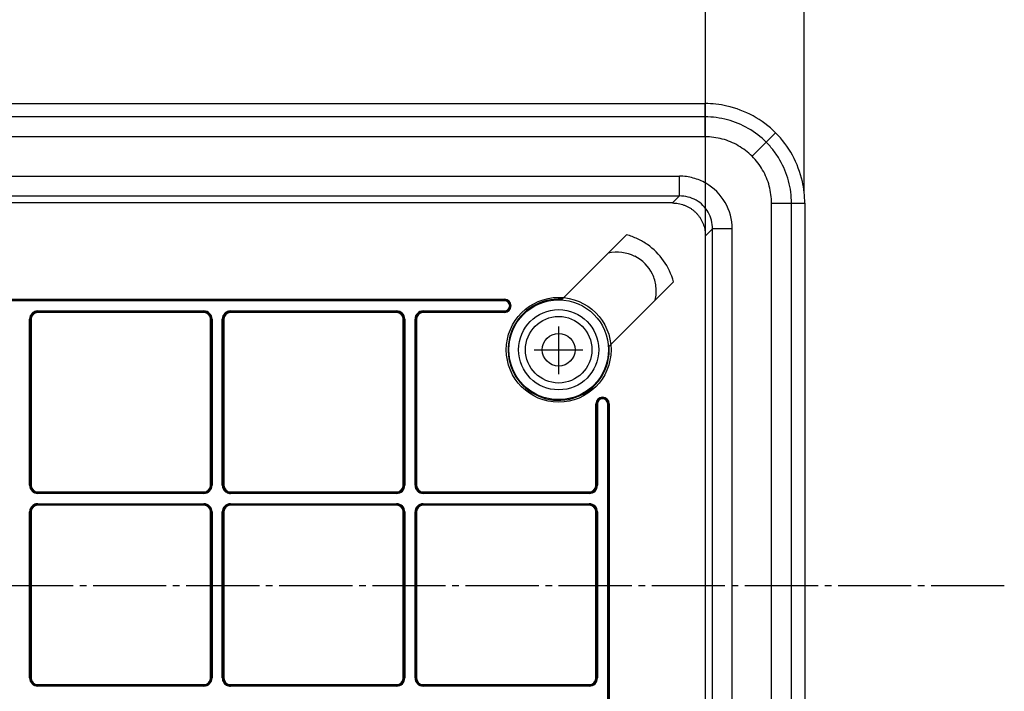
# Model space of a CAD drawing. Units: millimetres. Extents: x 0 to 2100, y 0 to 2970.
# Drawn here: x 1303 to 1452, y 2029 to 2130 of the extents above; entities that cross this region are included whole.
import ezdxf

# ---------------------------------------------------------------- set-up
doc = ezdxf.new("R2010")
doc.units = ezdxf.units.MM
doc.linetypes.add('DASH_CENTER', pattern=[14, 11, -1, 1, -1])
for name, color, linetype in [('1', 7, 'Continuous'), ('LAYER144', 7, 'Continuous'), ('トラップ', 7, 'Continuous')]:
    doc.layers.add(name, color=color, linetype=linetype)
doc.styles.add('CONVERTER_11', font='MS Mincho.ttf', dxfattribs={"width": 0.89})
doc.dimstyles.new('ME10_DIM_11', dxfattribs={"dimtxt": 35, "dimasz": 35, "dimexe": 10, "dimexo": 0, "dimgap": 10, "dimtad": 1, "dimdsep": 46, "dimtxsty": 'CONVERTER_11', "dimsah": 1, "dimcen": 0.09, "dimclrd": 2, "dimclre": 2, "dimclrt": 7, "dimadec": 0, "dimazin": 0, "dimtfac": 1, "dimtdec": 4, "dimtix": 1, "dimtmove": 0, "dimatfit": 3, "dimfxl": 1, "dimtolj": 1, "dimtzin": 0, "dimarcsym": 0})
doc.dimstyles.new('ME10_DIM_12', dxfattribs={"dimtxt": 35, "dimasz": 35, "dimexe": 10, "dimexo": 0, "dimgap": 10, "dimtad": 1, "dimdsep": 46, "dimtxsty": 'CONVERTER_11', "dimsah": 1, "dimcen": 0.09, "dimclrd": 2, "dimclre": 2, "dimclrt": 7, "dimadec": 0, "dimazin": 0, "dimtfac": 1, "dimtdec": 4, "dimtix": 1, "dimtmove": 0, "dimatfit": 3, "dimfxl": 1, "dimtolj": 1, "dimtzin": 0, "dimarcsym": 0})

# ---------------------------------------------------------------- blocks, each defined once
blk = doc.blocks.new('*D3')
at = {"layer": '1', "color": 2, "linetype": 'Continuous'}
for p, q in [((781.52, 2102.5), (781.52, 2307.49)), ((1421.43, 2104.14), (1421.43, 2307.49)), ((1421.43, 2297.49), (781.52, 2297.49))]:
    blk.add_line(p, q, dxfattribs=at)
at = {"layer": '1', "color": 2}
for points in [[(816.52, 2302.09), (816.52, 2292.88), (781.52, 2297.49)], [(1386.43, 2292.88), (1386.43, 2302.09), (1421.43, 2297.49)]]:
    blk.add_solid(points, dxfattribs=at)
at = {"layer": '1', "color": 7, "insert": (1042.02, 2307.49), "char_height": 35, "attachment_point": 7, "rotation": 0.0001, "line_spacing_factor": 0.454545, "style": 'CONVERTER_11'}
blk.add_mtext('□640', dxfattribs=at)
blk = doc.blocks.new('*D4')
at = {"layer": '1', "color": 2, "linetype": 'Continuous'}
for p, q in [((796.89, 2097.66), (796.89, 2227.49)), ((1406.58, 2097.6), (1406.58, 2227.49)), ((1406.58, 2217.49), (796.89, 2217.49))]:
    blk.add_line(p, q, dxfattribs=at)
at = {"layer": '1', "color": 2}
for points in [[(831.89, 2222.09), (831.89, 2212.88), (796.89, 2217.49)], [(1371.58, 2212.88), (1371.58, 2222.09), (1406.58, 2217.49)]]:
    blk.add_solid(points, dxfattribs=at)
at = {"layer": '1', "color": 7, "insert": (1042.02, 2227.49), "char_height": 35, "attachment_point": 7, "rotation": 0.0001, "line_spacing_factor": 0.454545, "style": 'CONVERTER_11'}
blk.add_mtext('□609', dxfattribs=at)

msp = doc.modelspace()

# ---------------------------------------------------------------- linework, layer by layer
at = {"layer": '1', "color": 2, "linetype": 'DASH_CENTER'}
msp.add_line((1451.519, 2045.004), (753.513, 2045.004), dxfattribs=at)
at = {"layer": 'LAYER144', "color": 7, "linetype": 'Continuous'}
for p, q in [((796.509, 2117.487), (1406.528, 2117.487)), ((1406.528, 2112.494), (1406.528, 2117.487)), ((1406.528, 2115.492), (796.509, 2115.492)), ((1406.528, 2112.494), (796.509, 2112.494)), ((1413.599, 2109.567), (1417.129, 2113.097)), ((1222.024, 2106.571), (1402.682, 2106.571)), ((1402.682, 2103.601), (1402.682, 2106.571)), ((1222.024, 2103.601), (1402.682, 2103.601)), ((1401.63, 2102.548), (1402.682, 2103.601)), ((1401.63, 2102.548), (1262.444, 2102.548)), ((1416.526, 2102.496), (1421.519, 2102.496)), ((1416.526, 1492.477), (1416.526, 2102.496)), ((1419.524, 1492.477), (1419.524, 2102.496)), ((1421.519, 2102.496), (1421.519, 1492.477)), ((1384.936, 2087.975), (1394.725, 2097.764)), ((1406.58, 2097.598), (1407.633, 2098.65)), ((1406.58, 1958.412), (1406.58, 2097.598)), ((1410.603, 2098.65), (1407.633, 2098.65)), ((1407.633, 1917.992), (1407.633, 2098.65)), ((1410.603, 1917.992), (1410.603, 2098.65)), ((1392.007, 2080.904), (1401.796, 2090.693)), ((1279.249, 2088.086), (1376.38, 2088.086)), ((1376.38, 2087.859), (1279.249, 2087.859)), ((1376.38, 2087.959), (1279.25, 2087.959)), ((1279.252, 2087.987), (1376.38, 2087.987)), ((1376.38, 2087.859), (1376.38, 2088.086)), ((1306.209, 2086.214), (1306.209, 2086.314)), ((1306.209, 2086.314), (1331.179, 2086.314)), ((1306.209, 2086.087), (1306.209, 2086.186)), ((1331.179, 2086.186), (1306.209, 2086.186)), ((1331.179, 2086.087), (1306.209, 2086.087)), ((1306.212, 2086.214), (1306.212, 2086.186)), ((1306.212, 2086.214), (1331.179, 2086.214)), ((1331.179, 2086.087), (1331.179, 2086.314)), ((1335.179, 2086.314), (1335.179, 2086.214)), ((1335.179, 2086.314), (1360.149, 2086.314)), ((1335.179, 2086.087), (1335.179, 2086.186)), ((1360.149, 2086.186), (1335.179, 2086.186)), ((1360.149, 2086.087), (1335.179, 2086.087)), ((1335.182, 2086.214), (1335.182, 2086.186)), ((1335.182, 2086.214), (1360.149, 2086.214)), ((1360.145, 2086.214), (1360.145, 2086.186)), ((1360.149, 2086.314), (1360.149, 2086.214)), ((1360.149, 2086.087), (1360.149, 2086.186)), ((1364.149, 2086.314), (1364.149, 2086.214)), ((1364.149, 2086.314), (1376.38, 2086.314)), ((1364.149, 2086.214), (1376.38, 2086.214)), ((1364.149, 2086.087), (1364.149, 2086.186)), ((1376.38, 2086.186), (1364.149, 2086.186)), ((1376.38, 2086.087), (1364.149, 2086.087)), ((1364.152, 2086.214), (1364.152, 2086.186)), ((1376.38, 2086.087), (1376.38, 2086.314)), ((1304.981, 2085.087), (1305.081, 2085.087)), ((1304.981, 2060.117), (1304.981, 2085.087)), ((1305.081, 2060.117), (1305.081, 2085.087)), ((1305.081, 2085.083), (1305.109, 2085.083)), ((1305.208, 2085.087), (1305.109, 2085.087)), ((1305.109, 2085.087), (1305.109, 2060.117)), ((1305.208, 2085.087), (1305.208, 2060.117)), ((1332.179, 2085.087), (1332.406, 2085.087)), ((1332.179, 2060.117), (1332.179, 2085.087)), ((1332.278, 2060.117), (1332.278, 2085.087)), ((1332.306, 2085.087), (1332.306, 2060.117)), ((1332.406, 2085.087), (1332.406, 2060.117)), ((1333.951, 2085.087), (1334.051, 2085.087)), ((1333.951, 2060.117), (1333.951, 2085.087)), ((1334.051, 2060.12), (1334.051, 2085.087)), ((1334.051, 2085.083), (1334.079, 2085.083)), ((1334.178, 2085.087), (1334.079, 2085.087)), ((1334.079, 2085.087), (1334.079, 2060.117)), ((1334.178, 2085.087), (1334.178, 2060.117)), ((1361.248, 2085.087), (1361.149, 2085.087)), ((1361.149, 2060.117), (1361.149, 2085.087)), ((1361.276, 2085.083), (1361.248, 2085.083)), ((1361.248, 2060.117), (1361.248, 2085.083)), ((1361.376, 2085.087), (1361.276, 2085.087)), ((1361.276, 2085.083), (1361.276, 2060.12)), ((1361.376, 2085.087), (1361.376, 2060.117)), ((1362.921, 2085.087), (1363.021, 2085.087)), ((1362.921, 2060.117), (1362.921, 2085.087)), ((1363.021, 2060.117), (1363.021, 2085.087)), ((1363.021, 2085.083), (1363.049, 2085.083)), ((1363.049, 2085.087), (1363.148, 2085.087)), ((1363.049, 2085.083), (1363.049, 2060.12)), ((1363.148, 2085.087), (1363.148, 2060.117)), ((1390.119, 2072.348), (1390.346, 2072.348)), ((1390.119, 2060.117), (1390.119, 2072.348)), ((1390.218, 2060.12), (1390.218, 2072.348)), ((1390.246, 2072.348), (1390.246, 2060.12)), ((1390.346, 2072.348), (1390.346, 2060.117)), ((1391.891, 2072.348), (1392.118, 2072.348)), ((1391.891, 1975.217), (1391.891, 2072.348)), ((1391.991, 1975.217), (1391.991, 2072.348)), ((1392.019, 2072.348), (1392.019, 1975.218)), ((1392.118, 2072.348), (1392.118, 1975.217)), ((1306.209, 2059.116), (1306.209, 2059.017)), ((1306.209, 2059.116), (1331.179, 2059.116)), ((1331.179, 2059.116), (1331.179, 2059.017)), ((1334.051, 2060.12), (1334.079, 2060.12)), ((1335.179, 2059.017), (1335.179, 2059.116)), ((1335.179, 2059.116), (1360.149, 2059.116)), ((1360.149, 2059.116), (1360.149, 2059.017)), ((1361.276, 2060.12), (1361.248, 2060.12)), ((1363.021, 2060.12), (1363.049, 2060.12)), ((1363.148, 2060.117), (1363.049, 2060.117)), ((1364.149, 2059.116), (1364.149, 2059.017)), ((1364.149, 2059.116), (1389.119, 2059.116)), ((1389.119, 2058.889), (1389.119, 2059.116)), ((1390.119, 2060.117), (1390.218, 2060.117)), ((1390.246, 2060.12), (1390.218, 2060.12)), ((1390.246, 2060.117), (1390.346, 2060.117)), ((1306.209, 2059.017), (1331.179, 2059.017)), ((1306.209, 2058.889), (1306.209, 2058.989)), ((1331.179, 2058.989), (1306.209, 2058.989)), ((1331.179, 2058.889), (1306.209, 2058.889)), ((1306.212, 2058.989), (1306.212, 2059.017)), ((1331.175, 2058.989), (1331.175, 2059.017)), ((1331.179, 2058.889), (1331.179, 2058.989)), ((1335.179, 2058.889), (1335.179, 2058.989)), ((1360.149, 2058.889), (1335.179, 2058.889)), ((1335.182, 2058.989), (1335.182, 2059.017)), ((1335.182, 2059.017), (1360.149, 2059.017)), ((1360.145, 2058.989), (1335.182, 2058.989)), ((1360.145, 2058.989), (1360.145, 2059.017)), ((1360.149, 2058.889), (1360.149, 2058.989)), ((1364.149, 2058.989), (1364.149, 2058.889)), ((1389.119, 2058.889), (1364.149, 2058.889)), ((1364.152, 2058.989), (1364.152, 2059.017)), ((1364.152, 2059.017), (1389.119, 2059.017)), ((1389.119, 2058.989), (1364.152, 2058.989)), ((1306.209, 2057.344), (1306.209, 2057.244)), ((1306.209, 2057.344), (1331.179, 2057.344)), ((1306.209, 2057.117), (1306.209, 2057.216)), ((1331.179, 2057.216), (1306.209, 2057.216)), ((1331.179, 2057.117), (1306.209, 2057.117)), ((1306.212, 2057.244), (1306.212, 2057.216)), ((1306.212, 2057.244), (1331.175, 2057.244)), ((1331.175, 2057.244), (1331.175, 2057.216)), ((1331.179, 2057.244), (1331.179, 2057.344)), ((1331.179, 2057.117), (1331.179, 2057.216)), ((1335.179, 2057.344), (1360.149, 2057.344)), ((1335.179, 2057.344), (1335.179, 2057.244)), ((1335.179, 2057.117), (1335.179, 2057.216)), ((1360.145, 2057.216), (1335.179, 2057.216)), ((1360.149, 2057.117), (1335.179, 2057.117)), ((1335.182, 2057.244), (1335.182, 2057.216)), ((1335.182, 2057.244), (1360.145, 2057.244)), ((1360.145, 2057.244), (1360.145, 2057.216)), ((1360.149, 2057.244), (1360.149, 2057.344)), ((1360.149, 2057.216), (1360.149, 2057.117)), ((1364.149, 2057.344), (1364.149, 2057.244)), ((1364.149, 2057.344), (1389.119, 2057.344)), ((1364.149, 2057.117), (1364.149, 2057.216)), ((1389.119, 2057.216), (1364.149, 2057.216)), ((1389.119, 2057.117), (1364.149, 2057.117)), ((1364.152, 2057.244), (1364.152, 2057.216)), ((1364.152, 2057.244), (1389.115, 2057.244)), ((1389.115, 2057.244), (1389.115, 2057.216)), ((1389.119, 2057.244), (1389.119, 2057.344)), ((1389.119, 2057.117), (1389.119, 2057.216)), ((1304.981, 2056.117), (1305.081, 2056.117)), ((1304.981, 2031.147), (1304.981, 2056.117)), ((1305.081, 2031.15), (1305.081, 2056.117)), ((1305.081, 2056.113), (1305.109, 2056.113)), ((1305.109, 2056.117), (1305.109, 2031.147)), ((1305.208, 2056.117), (1305.109, 2056.117)), ((1305.208, 2056.117), (1305.208, 2031.147)), ((1332.179, 2031.147), (1332.179, 2056.117)), ((1332.179, 2056.117), (1332.278, 2056.117)), ((1332.278, 2031.147), (1332.278, 2056.117)), ((1332.306, 2056.113), (1332.278, 2056.113)), ((1332.306, 2056.117), (1332.306, 2031.147)), ((1332.406, 2056.117), (1332.306, 2056.117)), ((1332.406, 2056.117), (1332.406, 2031.147)), ((1333.951, 2056.117), (1334.051, 2056.117)), ((1333.951, 2031.147), (1333.951, 2056.117)), ((1334.051, 2031.15), (1334.051, 2056.117)), ((1334.051, 2056.113), (1334.079, 2056.113)), ((1334.079, 2056.117), (1334.079, 2031.15)), ((1334.178, 2056.117), (1334.079, 2056.117)), ((1334.178, 2056.117), (1334.178, 2031.147)), ((1361.149, 2031.147), (1361.149, 2056.117)), ((1361.149, 2056.117), (1361.248, 2056.117)), ((1361.248, 2031.15), (1361.248, 2056.117)), ((1361.276, 2056.113), (1361.248, 2056.113)), ((1361.376, 2056.117), (1361.276, 2056.117)), ((1361.276, 2056.117), (1361.276, 2031.147)), ((1361.376, 2056.117), (1361.376, 2031.147)), ((1362.921, 2056.117), (1363.021, 2056.117)), ((1362.921, 2031.147), (1362.921, 2056.117)), ((1363.021, 2056.113), (1363.049, 2056.113)), ((1363.021, 2031.147), (1363.021, 2056.113)), ((1363.148, 2056.117), (1363.049, 2056.117)), ((1363.049, 2056.117), (1363.049, 2031.147)), ((1363.148, 2056.117), (1363.148, 2031.147)), ((1390.119, 2031.147), (1390.119, 2056.117)), ((1390.119, 2056.117), (1390.218, 2056.117)), ((1390.218, 2031.147), (1390.218, 2056.117)), ((1390.246, 2056.113), (1390.218, 2056.113)), ((1390.246, 2056.117), (1390.246, 2031.147)), ((1390.346, 2056.117), (1390.246, 2056.117)), ((1390.346, 2056.117), (1390.346, 2031.147)), ((1304.981, 2031.147), (1305.081, 2031.147)), ((1305.081, 2031.15), (1305.109, 2031.15)), ((1305.208, 2031.147), (1305.109, 2031.147)), ((1332.179, 2031.147), (1332.278, 2031.147)), ((1332.306, 2031.15), (1332.278, 2031.15)), ((1332.406, 2031.147), (1332.306, 2031.147)), ((1333.951, 2031.147), (1334.051, 2031.147)), ((1334.051, 2031.15), (1334.079, 2031.15)), ((1334.178, 2031.147), (1334.079, 2031.147)), ((1361.248, 2031.147), (1361.149, 2031.147)), ((1361.276, 2031.15), (1361.248, 2031.15)), ((1361.376, 2031.147), (1361.276, 2031.147)), ((1362.921, 2031.147), (1363.021, 2031.147)), ((1363.021, 2031.15), (1363.049, 2031.15)), ((1363.148, 2031.147), (1363.049, 2031.147)), ((1390.119, 2031.147), (1390.218, 2031.147)), ((1390.246, 2031.15), (1390.218, 2031.15)), ((1390.346, 2031.147), (1390.246, 2031.147)), ((1306.209, 2030.146), (1306.209, 2030.047)), ((1306.209, 2030.146), (1331.179, 2030.146)), ((1306.209, 2030.047), (1331.179, 2030.047)), ((1306.209, 2029.919), (1306.209, 2030.019)), ((1331.179, 2029.919), (1306.209, 2029.919)), ((1306.212, 2030.019), (1306.212, 2030.047)), ((1331.179, 2030.019), (1306.212, 2030.019)), ((1331.175, 2030.019), (1331.175, 2030.047)), ((1331.179, 2030.146), (1331.179, 2030.047)), ((1331.179, 2029.919), (1331.179, 2030.019)), ((1335.179, 2030.146), (1335.179, 2030.047)), ((1335.179, 2030.146), (1360.149, 2030.146)), ((1335.179, 2030.047), (1360.149, 2030.047)), ((1335.179, 2029.919), (1335.179, 2030.019)), ((1360.149, 2029.919), (1335.179, 2029.919)), ((1335.182, 2030.019), (1335.182, 2030.047)), ((1360.149, 2030.019), (1335.182, 2030.019)), ((1360.145, 2030.019), (1360.145, 2030.047)), ((1360.149, 2030.146), (1360.149, 2030.047)), ((1360.149, 2029.919), (1360.149, 2030.019)), ((1364.149, 2030.146), (1364.149, 2030.047)), ((1364.149, 2030.146), (1389.119, 2030.146)), ((1364.149, 2030.047), (1389.119, 2030.047)), ((1364.149, 2029.919), (1364.149, 2030.019)), ((1389.119, 2030.019), (1364.149, 2030.019)), ((1389.119, 2029.919), (1364.149, 2029.919)), ((1364.152, 2030.019), (1364.152, 2030.047)), ((1389.115, 2030.019), (1389.115, 2030.047)), ((1389.119, 2030.146), (1389.119, 2030.047)), ((1389.119, 2029.919), (1389.119, 2030.019))]:
    msp.add_line(p, q, dxfattribs=at)
for radius in [7.872, 7.5, 6.03, 5, 2.459]:
    msp.add_circle((1384.519, 2080.487), radius, dxfattribs=at)
for centre, radius, start, end in [((1406.528, 2102.563), 14.924, 83.68151, 89.99956), ((1406.508, 2102.384), 15.104, 77.40129, 83.68151), ((1406.532, 2102.494), 14.991, 61.20506, 77.40129), ((1406.528, 2102.535), 12.958, 82.49411, 89.99957), ((1406.51, 2102.398), 13.096, 75.02833, 82.49411), ((1406.54, 2102.508), 14.975, 45, 61.20506), ((1406.54, 2102.512), 12.978, 60.0113, 75.02833), ((1406.525, 2102.505), 9.989, 82.50563, 89.9852), ((1406.513, 2102.411), 10.084, 75.06147, 82.50563), ((1406.535, 2102.503), 12.988, 45, 60.0113), ((1406.54, 2102.508), 14.975, 28.79494, 45), ((1406.539, 2102.51), 9.982, 60.02789, 75.06147), ((1406.535, 2102.503), 9.989, 45.00015, 60.02789), ((1406.574, 2102.542), 12.932, 37.48606, 45), ((1406.575, 2102.543), 9.934, 37.47605, 44.99985), ((1406.455, 2102.451), 13.082, 30.0154, 37.48606), ((1406.526, 2102.5), 14.991, 12.59871, 28.79494), ((1406.442, 2102.441), 10.101, 30.01481, 37.47605), ((1406.548, 2102.505), 12.975, 14.99756, 30.0154), ((1402.682, 2098.537), 8.034, 75.10633, 90.00004), ((1406.565, 2102.512), 9.958, 14.9868, 30.01481), ((1402.72, 2098.681), 7.885, 60.07247, 75.10633), ((1402.74, 2098.715), 7.845, 29.90909, 60.07247), ((1406.494, 2102.493), 10.032, 0.01465, 14.9868), ((1406.514, 2102.496), 13.011, 0.00044, 14.99756), ((1406.416, 2102.476), 15.104, 6.31849, 12.59871), ((1402.739, 2098.628), 4.973, 60.42455, 90.65706), ((1406.595, 2102.496), 14.924, 0.00044, 6.31849), ((1402.831, 2098.79), 4.787, 29.59424, 60.42455), ((1402.627, 2098.65), 7.976, 359.99996, 29.90909), ((1402.771, 2098.756), 4.856, 14.32016, 29.59424), ((1402.584, 2098.708), 5.049, 359.34294, 14.32016), ((1391.801, 2087.426), 10.744, 64.77152, 74.21053), ((1392.073, 2088.001), 10.107, 55.03919, 64.77152), ((1392.209, 2088.196), 9.87, 35.11097, 55.03919), ((1393.23, 2088.833), 6.31, 64.48681, 101.43071), ((1393.514, 2089.428), 5.651, 25.36515, 64.48681), ((1391.699, 2087.838), 10.492, 15.78872, 35.11097), ((1393.394, 2089.372), 5.783, 6.29481, 25.36515), ((1392.494, 2089.272), 6.689, 348.57465, 6.29481), ((1376.38, 2087.087), 1, 270, 90), ((1376.38, 2087.087), 0.9, 26.56505, 90), ((1376.38, 2087.087), 0.872, 26.56505, 90), ((1376.38, 2087.087), 0.773, 270, 90), ((1384.519, 2080.487), 7.605, 86.10817, 3.89183), ((1376.38, 2087.087), 0.872, 323.1301, 26.56505), ((1376.38, 2087.087), 0.9, 323.1301, 26.56505), ((1306.209, 2085.087), 1.227, 119.27761, 149.63881), ((1306.209, 2085.087), 1, 90, 180), ((1306.209, 2085.087), 1.128, 120.36119, 150.72239), ((1306.209, 2085.087), 1.1, 120.36119, 150.72239), ((1306.209, 2085.087), 1.227, 104.63881, 119.27761), ((1306.209, 2085.087), 1.128, 90, 120.36119), ((1306.209, 2085.087), 1.1, 90, 120.36119), ((1306.209, 2085.087), 1.227, 90, 104.63881), ((1331.179, 2085.087), 1.227, 0, 90), ((1331.179, 2085.087), 1.128, 0, 90), ((1331.179, 2085.087), 1.1, 0, 90), ((1331.179, 2085.087), 1, 0, 90), ((1335.179, 2085.087), 1.227, 119.27761, 149.63881), ((1335.179, 2085.087), 1, 90, 180), ((1335.179, 2085.087), 1.128, 120.36119, 150.72239), ((1335.179, 2085.087), 1.1, 120.36119, 150.72239), ((1335.179, 2085.087), 1.227, 104.63881, 119.27761), ((1335.179, 2085.087), 1.128, 90, 120.36119), ((1335.179, 2085.087), 1.1, 90, 120.36119), ((1335.179, 2085.087), 1.227, 90, 104.63881), ((1360.149, 2085.087), 1.227, 0, 90), ((1360.149, 2085.087), 1.128, 0, 90), ((1360.149, 2085.087), 1.1, 75.36119, 90), ((1360.149, 2085.087), 1, 0, 90), ((1360.149, 2085.087), 1.1, 60.72239, 75.36119), ((1360.149, 2085.087), 1.1, 30.36119, 60.72239), ((1364.149, 2085.087), 1.227, 90, 180), ((1364.149, 2085.087), 1.128, 90, 180), ((1364.149, 2085.087), 1, 90, 180), ((1364.149, 2085.087), 1.1, 119.27761, 149.63881), ((1364.149, 2085.087), 1.1, 104.63881, 119.27761), ((1364.149, 2085.087), 1.1, 90, 104.63881), ((1376.38, 2087.087), 0.872, 270, 296.56505), ((1376.38, 2087.087), 0.9, 270, 296.56505), ((1376.38, 2087.087), 0.872, 296.56505, 323.1301), ((1376.38, 2087.087), 0.9, 296.56505, 323.1301), ((1306.209, 2085.087), 1.227, 149.63881, 180), ((1306.209, 2085.087), 1.128, 165.36119, 180), ((1306.209, 2085.087), 1.1, 165.36119, 180), ((1306.209, 2085.087), 1.128, 150.72239, 165.36119), ((1306.209, 2085.087), 1.1, 150.72239, 165.36119), ((1335.179, 2085.087), 1.227, 149.63881, 180), ((1335.179, 2085.087), 1.128, 165.36119, 180), ((1335.179, 2085.087), 1.1, 165.36119, 180), ((1335.179, 2085.087), 1.128, 150.72239, 165.36119), ((1335.179, 2085.087), 1.1, 150.72239, 165.36119), ((1360.149, 2085.087), 1.1, 0, 30.36119), ((1364.149, 2085.087), 1.1, 149.63881, 180), ((1391.118, 2072.348), 1, 0, 180), ((1391.119, 2072.348), 0.9, 116.56505, 180), ((1391.119, 2072.348), 0.872, 0, 180), ((1391.119, 2072.348), 0.773, 0, 180), ((1391.119, 2072.348), 0.9, 53.1301, 116.56505), ((1391.119, 2072.348), 0.9, 26.56505, 53.1301), ((1391.119, 2072.348), 0.9, 0, 26.56505), ((1306.209, 2060.117), 1.227, 180, 270), ((1306.209, 2060.117), 1.128, 180, 270), ((1306.209, 2060.117), 1.1, 180, 270), ((1306.209, 2060.117), 1, 180, 270), ((1331.179, 2060.117), 1, 270, 0), ((1331.179, 2060.117), 1.1, 270, 0), ((1331.179, 2060.117), 1.128, 270, 0), ((1331.179, 2060.117), 1.227, 270, 0), ((1335.179, 2060.117), 1.227, 180, 194.63881), ((1335.179, 2060.117), 1.227, 194.63881, 209.27761), ((1335.179, 2060.117), 1.128, 180, 210.36119), ((1335.179, 2060.117), 1.1, 180, 270), ((1335.179, 2060.117), 1.227, 209.27761, 239.63881), ((1335.179, 2060.117), 1, 180, 270), ((1335.179, 2060.117), 1.128, 210.36119, 240.72239), ((1335.179, 2060.117), 1.128, 240.72239, 255.36119), ((1360.149, 2060.117), 1.227, 270, 0), ((1360.149, 2060.117), 1, 270, 0), ((1360.149, 2060.117), 1.1, 270, 0), ((1360.149, 2060.117), 1.128, 270, 300.36119), ((1360.149, 2060.117), 1.128, 300.36119, 330.72239), ((1360.149, 2060.117), 1.128, 330.72239, 345.36119), ((1360.149, 2060.117), 1.128, 345.36119, 0), ((1364.149, 2060.117), 1.227, 180, 270), ((1364.149, 2060.117), 1.128, 180, 270), ((1364.149, 2060.117), 1.1, 180, 194.63881), ((1364.149, 2060.117), 1.1, 194.63881, 209.27761), ((1364.149, 2060.117), 1, 180, 270), ((1364.149, 2060.117), 1.1, 209.27761, 239.63881), ((1364.149, 2060.117), 1.1, 239.63881, 270), ((1389.119, 2060.117), 1, 270, 0), ((1389.119, 2060.117), 1.128, 270, 0), ((1389.119, 2060.117), 1.227, 270, 0), ((1389.119, 2060.117), 1.1, 284.63881, 299.27761), ((1389.119, 2060.117), 1.1, 299.27761, 329.63881), ((1389.119, 2060.117), 1.1, 329.63881, 0), ((1335.179, 2060.117), 1.227, 239.63881, 270), ((1335.179, 2060.117), 1.128, 255.36119, 270), ((1389.119, 2060.117), 1.1, 270, 284.63881), ((1306.209, 2056.117), 1.227, 149.63881, 180), ((1306.209, 2056.117), 1.128, 165.36119, 180), ((1306.209, 2056.117), 1.1, 165.36119, 180), ((1306.209, 2056.117), 1.128, 150.72239, 165.36119), ((1306.209, 2056.117), 1.1, 150.72239, 165.36119), ((1306.209, 2056.117), 1.227, 119.27761, 149.63881), ((1306.209, 2056.117), 1, 90, 180), ((1306.209, 2056.117), 1.128, 120.36119, 150.72239), ((1306.209, 2056.117), 1.1, 120.36119, 150.72239), ((1306.209, 2056.117), 1.227, 104.63881, 119.27761), ((1306.209, 2056.117), 1.128, 90, 120.36119), ((1306.209, 2056.117), 1.1, 90, 120.36119), ((1306.209, 2056.117), 1.227, 90, 104.63881), ((1331.179, 2056.117), 1.227, 0, 90), ((1331.179, 2056.117), 1.128, 0, 90), ((1331.179, 2056.117), 1.1, 0, 90), ((1331.179, 2056.117), 1, 0, 90), ((1335.179, 2056.117), 1.227, 90, 180), ((1335.179, 2056.117), 1.128, 165.36119, 180), ((1335.179, 2056.117), 1.1, 165.36119, 180), ((1335.179, 2056.117), 1.128, 150.72239, 165.36119), ((1335.179, 2056.117), 1.1, 150.72239, 165.36119), ((1335.179, 2056.117), 1, 90, 180), ((1335.179, 2056.117), 1.128, 120.36119, 150.72239), ((1335.179, 2056.117), 1.1, 120.36119, 150.72239), ((1335.179, 2056.117), 1.128, 90, 120.36119), ((1335.179, 2056.117), 1.1, 90, 120.36119), ((1360.149, 2056.117), 1.227, 0, 90), ((1360.149, 2056.117), 1.128, 0, 90), ((1360.149, 2056.117), 1.1, 0, 90), ((1360.149, 2056.117), 1, 0, 90), ((1364.149, 2056.117), 1.227, 90, 180), ((1364.149, 2056.117), 1.128, 165.36119, 180), ((1364.149, 2056.117), 1.1, 165.36119, 180), ((1364.149, 2056.117), 1.128, 150.72239, 165.36119), ((1364.149, 2056.117), 1.1, 150.72239, 165.36119), ((1364.149, 2056.117), 1, 90, 180), ((1364.149, 2056.117), 1.128, 120.36119, 150.72239), ((1364.149, 2056.117), 1.1, 120.36119, 150.72239), ((1364.149, 2056.117), 1.128, 90, 120.36119), ((1364.149, 2056.117), 1.1, 90, 120.36119), ((1389.119, 2056.117), 1.227, 0, 90), ((1389.119, 2056.117), 1.128, 0, 90), ((1389.119, 2056.117), 1.1, 0, 90), ((1389.119, 2056.117), 1, 0, 90), ((1341.519, 2037.487), 85.593, 180, 270), ((1341.519, 2037.487), 80.612, 180, 270), ((1341.519, 2037.487), 67.27, 180, 270), ((1341.519, 2037.487), 67.043, 180, 270), ((1306.209, 2031.147), 1.227, 180, 270), ((1306.209, 2031.147), 1.128, 180, 210.36119), ((1306.209, 2031.147), 1.1, 180, 210.36119), ((1306.209, 2031.147), 1, 180, 270), ((1331.179, 2031.147), 1, 270, 0), ((1331.179, 2031.147), 1.128, 270, 0), ((1331.179, 2031.147), 1.227, 270, 0), ((1331.179, 2031.147), 1.1, 345.36119, 0), ((1335.179, 2031.147), 1.227, 180, 194.63881), ((1335.179, 2031.147), 1.128, 180, 210.36119), ((1335.179, 2031.147), 1.1, 180, 210.36119), ((1335.179, 2031.147), 1, 180, 270), ((1360.149, 2031.147), 1.227, 270, 0), ((1360.149, 2031.147), 1.128, 270, 0), ((1360.149, 2031.147), 1, 270, 0), ((1360.149, 2031.147), 1.1, 270, 0), ((1364.149, 2031.147), 1.227, 180, 270), ((1364.149, 2031.147), 1.128, 180, 270), ((1364.149, 2031.147), 1.1, 180, 210.36119), ((1364.149, 2031.147), 1, 180, 270), ((1389.119, 2031.147), 1.1, 270, 0), ((1389.119, 2031.147), 1, 270, 0), ((1389.119, 2031.147), 1.227, 270, 0), ((1389.119, 2031.147), 1.128, 270, 0), ((1306.209, 2031.147), 1.128, 210.36119, 240.72239), ((1306.209, 2031.147), 1.1, 210.36119, 240.72239), ((1306.209, 2031.147), 1.128, 240.72239, 255.36119), ((1306.209, 2031.147), 1.1, 240.72239, 255.36119), ((1306.209, 2031.147), 1.128, 255.36119, 270), ((1306.209, 2031.147), 1.1, 255.36119, 270), ((1331.179, 2031.147), 1.1, 270, 300.36119), ((1331.179, 2031.147), 1.1, 300.36119, 330.72239), ((1331.179, 2031.147), 1.1, 330.72239, 345.36119), ((1335.179, 2031.147), 1.227, 194.63881, 209.27761), ((1335.179, 2031.147), 1.227, 209.27761, 239.63881), ((1335.179, 2031.147), 1.128, 210.36119, 240.72239), ((1335.179, 2031.147), 1.1, 210.36119, 240.72239), ((1335.179, 2031.147), 1.227, 239.63881, 270), ((1335.179, 2031.147), 1.128, 240.72239, 255.36119), ((1335.179, 2031.147), 1.1, 240.72239, 255.36119), ((1335.179, 2031.147), 1.128, 255.36119, 270), ((1335.179, 2031.147), 1.1, 255.36119, 270), ((1364.149, 2031.147), 1.1, 210.36119, 240.72239), ((1364.149, 2031.147), 1.1, 240.72239, 255.36119), ((1364.149, 2031.147), 1.1, 255.36119, 270)]:
    msp.add_arc(centre, radius, start, end, dxfattribs=at)
msp.add_open_spline([(1401.63, 2102.548), (1401.922, 2102.533), (1402.508, 2102.504), (1403.217, 2102.305), (1403.757, 2102.081), (1404.144, 2101.877), (1404.511, 2101.64), (1404.856, 2101.372), (1405.175, 2101.073), (1405.467, 2100.748), (1405.728, 2100.398), (1405.958, 2100.026), (1406.154, 2099.635), (1406.362, 2099.106), (1406.541, 2098.426), (1406.567, 2097.874), (1406.58, 2097.598)], degree=3, knots=[0, 0, 0, 0, 0.8771953, 1.7543835, 2.1915571, 2.6287375, 3.0651841, 3.501627, 3.9378377, 4.374049, 4.8105517, 5.2470563, 5.6843437, 6.1216313, 6.9496367, 7.7774301, 7.7774301, 7.7774301, 7.7774301], dxfattribs=at)
at = {"layer": 'トラップ', "color": 5, "linetype": 'Continuous'}
for p, q in [((1384.519, 2083.991), (1384.519, 2076.794)), ((1380.846, 2080.487), (1388.169, 2080.487))]:
    msp.add_line(p, q, dxfattribs=at)

# ---------------------------------------------------------------- dimensions: what is measured, and where the dimension line sits
at = {"layer": '1'}
for base, p1, p2, text, dimstyle, picture, middle in [((1421.428, 2297.487), (781.519, 2102.496), (1421.428, 2104.138), '□640', 'ME10_DIM_11', '*D3', (1101.519, 2324.987)), ((1406.58, 2217.487), (796.891, 2097.659), (1406.58, 2097.598), '□609', 'ME10_DIM_12', '*D4', (1101.519, 2244.987))]:
    dim = msp.add_linear_dim(base=base, p1=p1, p2=p2, text=text, dimstyle=dimstyle, dxfattribs=at)
    dim.commit()
    dim.dimension.update_dxf_attribs({"geometry": picture, "text_midpoint": middle, "text_rotation": 0.00014})

doc.saveas('drawing.dxf')
